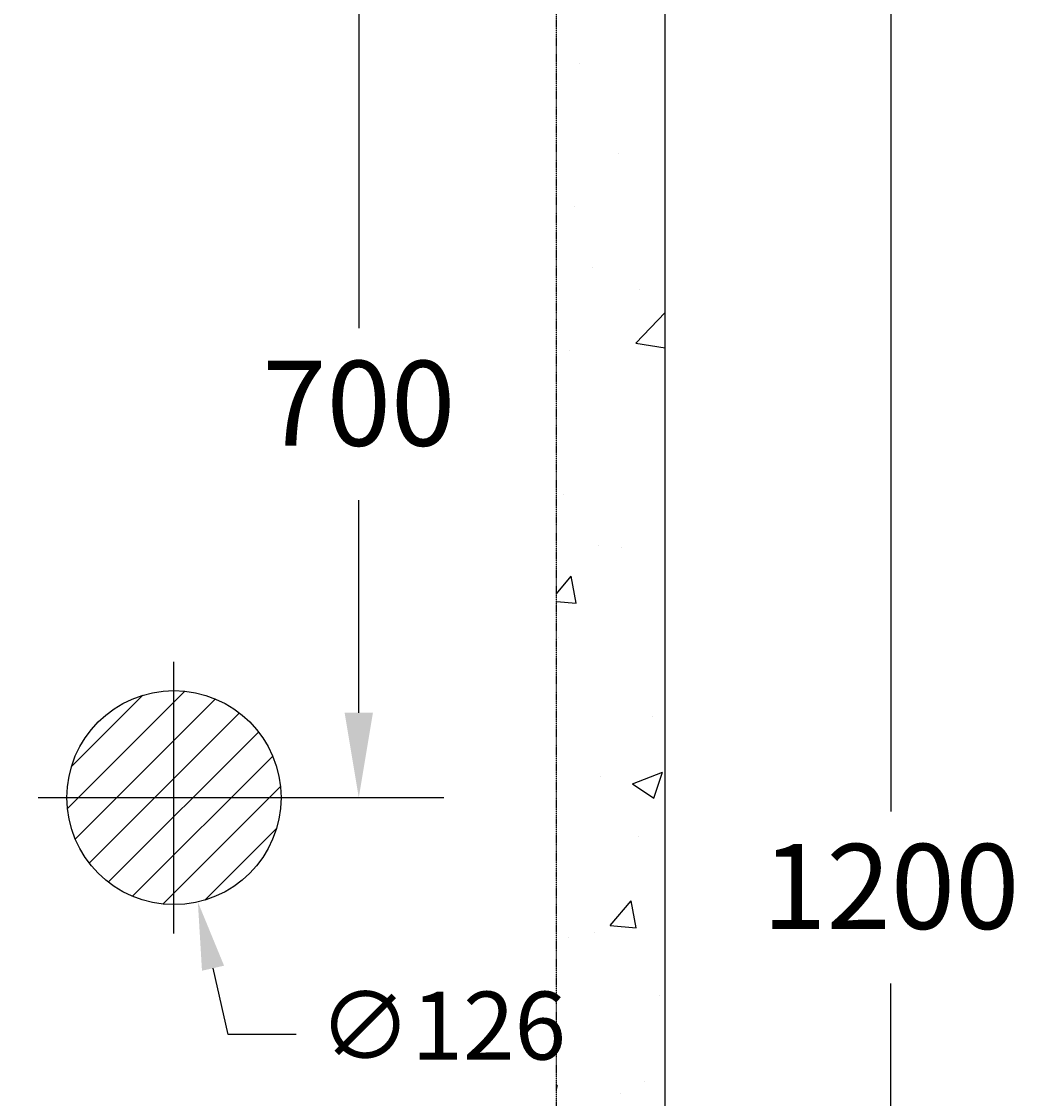
# Model space of a CAD drawing. Units: millimetres. Extents: x 325 to 2375, y 860 to 4160.
# Drawn here: x 1200 to 1787, y 2207 to 2841 of the extents above; entities that cross this region are included whole.
import ezdxf

# ---------------------------------------------------------------- set-up
doc = ezdxf.new("R2010")
doc.units = ezdxf.units.MM
doc.linetypes.add('GENLT_7', pattern=[1, 0.6, -0.133333, 0, -0.133333, 0, -0.133333])
doc.layers.add('TEXT', color=7, linetype='Continuous')
doc.styles.add('LCG', font='calibri.ttf')
doc.dimstyles.new('LCG DimStyle', dxfattribs={"dimscale": 40, "dimtxt": 2.5, "dimasz": 2.5, "dimexe": 1.25, "dimexo": 0.625, "dimtad": 0, "dimtih": 1, "dimtoh": 1, "dimdec": 0, "dimzin": 1, "dimdsep": 46, "dimtxsty": 'LCG', "dimcen": 2.5, "dimadec": 0, "dimazin": 0, "dimtfac": 1, "dimtdec": 0, "dimtofl": 0, "dimtmove": 2, "dimatfit": 3, "dimfxl": 1, "dimarcsym": 0})

# ---------------------------------------------------------------- blocks, each defined once
blk = doc.blocks.new('*D9')
at = {"layer": 'Defpoints', "color": 0, "linetype": 'Continuous'}
for p in [(1578.29, 3085.27), (1578.29, 1885.27), (1711.03, 1885.27)]:
    blk.add_point(p, dxfattribs=at)
at = {"layer": 'TEXT', "color": 0, "linetype": 'Continuous', "lineweight": -2}
for p, q in [((1603.29, 3085.27), (1761.03, 3085.27)), ((1711.03, 3035.27), (1711.03, 2375.71)), ((1711.03, 1935.27), (1711.03, 2274.48)), ((1603.29, 1885.27), (1761.03, 1885.27))]:
    blk.add_line(p, q, dxfattribs=at)
at = {"layer": 'TEXT', "color": 0, "linetype": 'Continuous'}
for points in [[(1702.7, 3035.27), (1719.37, 3035.27), (1711.03, 3085.27)], [(1702.7, 1935.27), (1719.37, 1935.27), (1711.03, 1885.27)]]:
    blk.add_solid(points, dxfattribs=at)
at = {"layer": 'TEXT', "color": 0, "linetype": 'Continuous', "insert": (1711.03, 2325.09), "char_height": 50, "attachment_point": 5, "style": 'LCG'}
blk.add_mtext('1200', dxfattribs=at)
blk = doc.blocks.new('*D10')
at = {"layer": 'Defpoints', "color": 0, "linetype": 'Continuous'}
for p in [(1289.29, 3085.27), (1398.02, 3085.27), (1289.29, 2383.84)]:
    blk.add_point(p, dxfattribs=at)
at = {"layer": 'TEXT', "color": 0, "linetype": 'Continuous', "lineweight": -2}
for p, q in [((1314.29, 3085.27), (1448.02, 3085.27)), ((1398.02, 3035.27), (1398.02, 2660.15)), ((1398.02, 2433.84), (1398.02, 2558.92)), ((1314.29, 2383.84), (1448.02, 2383.84))]:
    blk.add_line(p, q, dxfattribs=at)
at = {"layer": 'TEXT', "color": 0, "linetype": 'Continuous'}
for points in [[(1389.69, 3035.27), (1406.36, 3035.27), (1398.02, 3085.27)], [(1389.69, 2433.84), (1406.36, 2433.84), (1398.02, 2383.84)]]:
    blk.add_solid(points, dxfattribs=at)
at = {"layer": 'TEXT', "color": 0, "linetype": 'Continuous', "insert": (1398.02, 2609.53), "char_height": 50, "attachment_point": 5, "style": 'LCG'}
blk.add_mtext('700', dxfattribs=at)
blk = doc.blocks.new('*D34')
at = {"layer": 'Defpoints', "color": 0, "linetype": 'Continuous', "transparency": 16777216}
for p in [(1275.24, 2445.25), (1303.34, 2322.42)]:
    blk.add_point(p, dxfattribs=at)
at = {"layer": 'TEXT', "color": 0, "linetype": 'Continuous', "lineweight": -2, "transparency": 16777216}
for p, q in [((1289.29, 2303.84), (1289.29, 2463.84)), ((1209.29, 2383.84), (1369.29, 2383.84)), ((1321.19, 2244.44), (1312.26, 2283.43)), ((1361.19, 2244.44), (1321.19, 2244.44))]:
    blk.add_line(p, q, dxfattribs=at)
at = {"layer": 'TEXT', "color": 0, "linetype": 'Continuous', "transparency": 16777216}
blk.add_solid([(1318.76, 2284.92), (1305.77, 2281.94), (1303.34, 2322.42)], dxfattribs=at)
at = {"layer": 'TEXT', "color": 0, "linetype": 'Continuous', "transparency": 16777216, "insert": (1447.23, 2244.44), "char_height": 40, "attachment_point": 5, "style": 'LCG'}
blk.add_mtext('∅126', dxfattribs=at)

msp = doc.modelspace()

# ---------------------------------------------------------------- hatches: boundary and pattern name
at = {"layer": 'TEXT'}
h = msp.add_hatch(dxfattribs=at)
h.set_pattern_fill('AR-CONC', color=256, scale=15, style=0)
h.set_pattern_definition([(50, (-6500.4, -208.4), (2732.77, -239.1), [285.75, -3143.25]), (355, (-6500.4, -208.4), (-528.6, 2865.85), [228.6, -2514.6]), (100.45, (-6272.7, -228.4), (2204.1, 2626.75), [242.85, -2671.35]), (46.184, (-6500.4, 553.6), (4066.2, -630.6), [428.6, -4714.9]), (96.636, (-6161.5, 501), (3561, 3711.4), [364.3, -4007]), (351.184, (-6500.4, 553.6), (3561, 3711.4), [342.9, -3771.9]), (21, (-6119.4, 363), (2274.2, -1534), [285.75, -3143.25]), (326, (-6119.4, 363), (927, 2762.8), [228.6, -2514.6]), (71.45, (-5930, 235.2), (3201.25, 1228.8), [242.85, -2671.35]), (37.5, (-6500.4, -208.4), (46.33, 1268.33), [0, -2484.12, 0, -2552.7, 0, -2524.12]), (7.5, (-6500.4, -208.4), (1002.3, 1502.7), [0, -1455.42, 0, -2426.97, 0, -962.03]), (327.5, (-7350, -208.4), (2033.86, -85.93), [0, -952.5, 0, -2971.8, 0, -3943.35]), (317.5, (-7731, -208.4), (2221.94, 381.4), [0, -1238.25, 0, -1973.58, 0, -2800.35])])
h.paths.add_polyline_path([(1064.29, 3031.27), (1043.29, 3031.27), (1024.29, 3085.27), (1000.29, 3085.27), (1000.29, 2732.76), (1064.29, 2732.76)])
h.paths.add_polyline_path([(1064.29, 2482.76), (1000.29, 2482.76), (1000.29, 2282.76), (1064.29, 2282.76)])
h.paths.add_polyline_path([(1578.29, 3085.27), (1554.29, 3085.27), (1535.29, 3031.27), (1514.29, 3031.27), (1514.29, 1885.27), (1515.68, 1885.27), (1578.29, 1885.27)])
h.paths.add_polyline_path([(1514.29, 1885.27), (1064.29, 1885.27), (1064.29, 1828.9), (1514.29, 1828.9)])
h.paths.add_polyline_path([(1514.29, 1903.9), (1064.29, 1903.9), (1064.29, 1885.27), (1514.29, 1885.27)])
h = msp.add_hatch(dxfattribs=at)
h.set_pattern_fill('AR-CONC', color=256)
h.paths.add_polyline_path([(1064.29, 3031.27), (1043.29, 3031.27), (1024.29, 3085.27), (1000.29, 3085.27), (1000.29, 2732.76), (1064.29, 2732.76)])
h.paths.add_polyline_path([(1064.29, 2482.76), (1000.29, 2482.76), (1000.29, 2282.76), (1064.29, 2282.76)])
h.paths.add_polyline_path([(1064.29, 2032.76), (1000.29, 2032.76), (1000.29, 1885.27), (1064.29, 1885.27)])
h.paths.add_polyline_path([(1578.29, 3085.27), (1554.29, 3085.27), (1535.29, 3031.27), (1514.29, 3031.27), (1514.29, 1885.27), (1578.29, 1885.27)])
h.paths.add_polyline_path([(1514.29, 1885.27), (1064.29, 1885.27), (1064.29, 1828.9), (1514.29, 1828.9)])
h.paths.add_polyline_path([(1514.29, 1903.9), (1064.29, 1903.9), (1064.29, 1885.27), (1514.29, 1885.27)])
h.paths.add_polyline_path([(1064.29, 1885.27), (1021.29, 1885.27), (1040.29, 1828.9), (1064.29, 1828.9)])
h.paths.add_polyline_path([(1556.65, 1885.27), (1514.29, 1885.27), (1514.29, 1828.9), (1538.29, 1828.9)])
h = msp.add_hatch(dxfattribs=at)
h.set_pattern_fill('ANSI31', color=256, scale=5, style=0)
h.set_pattern_definition([(45, (-6500.387, -208.43), (-11.22532, 11.22532), [])])
h.paths.add_polyline_path([(1064.29, 2707.76), (1000.29, 2707.76), (1000.29, 2507.76), (1064.29, 2507.76)])
h.paths.add_polyline_path([(1064.29, 2707.76), (1064.29, 2732.76), (1000.29, 2732.76), (1000.29, 2707.76)])
h.paths.add_polyline_path([(1000.29, 2507.76), (1000.29, 2482.76), (1064.29, 2482.76), (1064.29, 2507.76)])
h.paths.add_polyline_path([(1000.29, 2282.76), (1000.29, 2257.76), (1064.29, 2257.76), (1064.29, 2282.76)])
h.paths.add_polyline_path([(1000.29, 2257.76), (1000.29, 2057.76), (1064.29, 2057.76), (1064.29, 2257.76)])
h.paths.add_polyline_path([(1064.29, 2032.76), (1064.29, 2057.76), (1000.29, 2057.76), (1000.29, 2032.76)])
h.paths.add_polyline_path([(1352.29, 2383.84, 1), (1226.29, 2383.84, 1)])

# ---------------------------------------------------------------- linework, layer by layer
at = {"layer": 'TEXT', "color": 0, "linetype": 'Continuous'}
msp.add_line((1578.29, 1885.27), (1578.29, 3085.27), dxfattribs=at)
at = {"layer": 'TEXT', "color": 0, "linetype": 'GENLT_7'}
msp.add_line((1514.29, 1903.9), (1514.29, 3031.27), dxfattribs=at)
at = {"layer": 'TEXT', "linetype": 'Continuous'}
msp.add_circle((1289.29, 2383.84), 63, dxfattribs=at)

# ---------------------------------------------------------------- dimensions: what is measured, and where the dimension line sits
at = {"layer": 'TEXT', "color": 0, "linetype": 'Continuous'}
dim = msp.add_linear_dim(base=(1398.02, 3085.27), p1=(1289.29, 2383.84), p2=(1289.29, 3085.27), angle=90, text='700', dimstyle='LCG DimStyle', override={"dimscale": 0, "dimtxt": 2.5, "dimasz": 2.5, "dimexe": 2.5, "dimexo": 1.25, "dimgap": 1.25, "dimcen": 5}, dxfattribs=at)
dim.commit()
dim.dimension.update_dxf_attribs({"geometry": '*D10', "text_midpoint": (1398.02, 2609.53), "dimtype": 160})
dim = msp.add_linear_dim(base=(1711.03, 1885.27), p1=(1578.29, 3085.27), p2=(1578.29, 1885.27), angle=90, dimstyle='LCG DimStyle', override={"dimscale": 0, "dimtxt": 2.5, "dimasz": 2.5, "dimexe": 2.5, "dimexo": 1.25, "dimgap": 1.25, "dimcen": 5}, dxfattribs=at)
dim.commit()
dim.dimension.update_dxf_attribs({"geometry": '*D9', "text_midpoint": (1711.03, 2325.09), "dimtype": 160})
dim = msp.add_diameter_dim_2p(p1=(1275.24, 2445.25), p2=(1303.34, 2322.42), dimstyle='LCG DimStyle', override={"dimscale": 0, "dimtxt": 2.5, "dimasz": 2.5, "dimexe": 2.5, "dimexo": 1.25, "dimgap": 1.25, "dimcen": 5}, dxfattribs=at)
dim.commit()
dim.dimension.update_dxf_attribs({"geometry": '*D34', "text_midpoint": (1447.23, 2244.44)})

doc.saveas('drawing.dxf')
